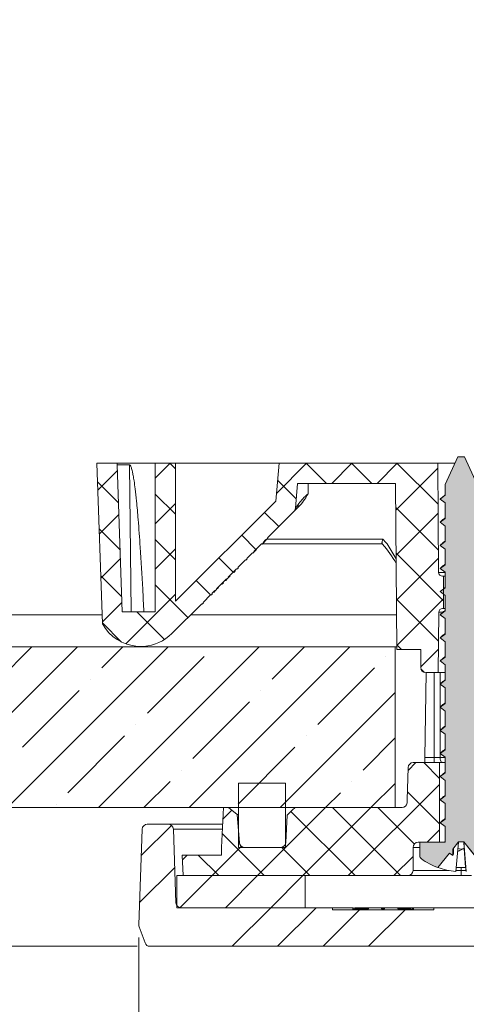
# Model space of a CAD drawing. Units: inches. Extents: x 4 to 307, y 2 to 198.
# Drawn here: x 120 to 124, y 30 to 38 of the extents above; entities that cross this region are included whole.
import ezdxf

# ---------------------------------------------------------------- set-up
doc = ezdxf.new("R2010")
doc.units = ezdxf.units.IN
doc.header["$LTSCALE"] = 2
doc.header["$MEASUREMENT"] = 0
doc.linetypes.add('SLD-Solid', pattern=[0])
doc.styles.add('SLDTEXTSTYLE1', font='GOTHIC.TTF', dxfattribs={"width": 0.913})
doc.dimstyles.new('SLDDIMSTYLE0', dxfattribs={"dimtxt": 1.875, "dimasz": 1, "dimexe": 0, "dimexo": 0.0625, "dimgap": 0.46875, "dimtad": 0, "dimtih": 1, "dimtoh": 1, "dimdec": 6, "dimlfac": 0.5, "dimrnd": 1e-09, "dimzin": 12, "dimdsep": 46, "dimlunit": 5, "dimtxsty": 'SLDTEXTSTYLE1', "dimsah": 1, "dimcen": 0.09, "dimadec": 0, "dimazin": 3, "dimtfac": 1, "dimtofl": 0, "dimtmove": 0, "dimatfit": 3, "dimfxl": 1, "dimfrac": 2, "dimtolj": 1, "dimtzin": 12, "dimarcsym": 0})
doc.dimstyles.new('SLDDIMSTYLE2', dxfattribs={"dimtxt": 1.875, "dimasz": 1, "dimexe": 0, "dimexo": 0.0625, "dimgap": 0.46875, "dimtad": 0, "dimtih": 1, "dimtoh": 1, "dimdec": 6, "dimlfac": 0.5, "dimrnd": 1e-09, "dimzin": 12, "dimdsep": 46, "dimlunit": 5, "dimtxsty": 'SLDTEXTSTYLE1', "dimsah": 1, "dimcen": 0.09, "dimadec": 0, "dimazin": 3, "dimtfac": 1, "dimtmove": 0, "dimatfit": 0, "dimfxl": 1, "dimfrac": 2, "dimtolj": 1, "dimtzin": 12, "dimarcsym": 0})

# ---------------------------------------------------------------- blocks, each defined once
blk = doc.blocks.new('_D_4')
at = {"color": 7, "linetype": 'SLD-Solid', "lineweight": 0}
for p, q in [((121.203, 30.7808), (121.203, 17.3163)), ((154.5907, 30.7658), (154.5907, 17.3163)), ((134.7151, 20.3059), (134.1448, 20.3059)), ((134.1448, 20.3059), (134.1448, 17.3267)), ((138.8714, 20.3059), (139.4417, 20.3059)), ((139.4417, 20.3059), (139.4417, 17.3267)), ((121.203, 17.5663), (132.3627, 17.5663)), ((154.5907, 17.5663), (141.2239, 17.5663)), ((134.1448, 17.3267), (134.7151, 17.3267)), ((139.4417, 17.3267), (138.8714, 17.3267))]:
    blk.add_line(p, q, dxfattribs=at)
for points in [[(121.203, 17.5663), (122.203, 17.3163), (122.203, 17.8163)], [(154.5907, 17.5663), (153.5907, 17.8163), (153.5907, 17.3163)]]:
    blk.add_solid(points, dxfattribs=at)
at = {"color": 7, "linetype": 'SLD-Solid', "lineweight": 0, "char_height": 1.875, "attachment_point": 1, "style": 'SLDTEXTSTYLE1'}
for s, insert in [('424', (134.7151, 19.7217)), ('16 3/4"', (132.7429, 16.8415))]:
    blk.add_mtext(s, dxfattribs=dict(at, insert=insert))
blk = doc.blocks.new('_D_6')
at = {"color": 7, "linetype": 'SLD-Solid', "lineweight": 0}
for p, q in [((106.1023, 31.7931), (106.1023, 32.2931)), ((107.798, 31.7931), (105.8523, 31.7931)), ((121.189, 30.7131), (105.8523, 30.7131)), ((106.1023, 21.4217), (106.1023, 30.7131)), ((98.3076, 24.1613), (97.7373, 24.1613)), ((97.7373, 24.1613), (97.7373, 21.1821)), ((101.0785, 24.1613), (101.6488, 24.1613)), ((101.6488, 24.1613), (101.6488, 21.1821)), ((103.3599, 21.4217), (106.1023, 21.4217)), ((97.7373, 21.1821), (98.3076, 21.1821)), ((101.6488, 21.1821), (101.0785, 21.1821))]:
    blk.add_line(p, q, dxfattribs=at)
for points in [[(106.1023, 31.7931), (106.3523, 32.7931), (105.8523, 32.7931)], [(106.1023, 30.7131), (105.8523, 29.7131), (106.3523, 29.7131)]]:
    blk.add_solid(points, dxfattribs=at)
at = {"color": 7, "linetype": 'SLD-Solid', "lineweight": 0, "char_height": 1.875, "attachment_point": 1, "style": 'SLDTEXTSTYLE1'}
for s, insert in [('14', (98.3076, 23.5772)), ('1/2"', (97.3736, 20.697))]:
    blk.add_mtext(s, dxfattribs=dict(at, insert=insert))

msp = doc.modelspace()

# ---------------------------------------------------------------- hatches: boundary and pattern name
at = {"linetype": 'SLD-Solid', "lineweight": 0}
h = msp.add_hatch(color=7, dxfattribs=at)
edge = h.paths.add_edge_path(flags=0)
edge.add_line((123.8370244, 34.3086124), (123.7370244, 34.5230631))
edge.add_line((123.7370244, 34.5230631), (123.6870244, 34.5230631))
edge.add_line((123.6870244, 34.5230631), (123.5870244, 34.3086124))
edge.add_line((123.5870244, 34.3086124), (123.5870244, 34.2233154))
edge.add_line((123.5870244, 34.2233154), (123.5480244, 34.1937699))
edge.add_line((123.5480244, 34.1937699), (123.5870244, 34.1642245))
edge.add_line((123.5870244, 34.1642245), (123.5870244, 34.0433154))
edge.add_line((123.5870244, 34.0433154), (123.5480244, 34.0137699))
edge.add_line((123.5480244, 34.0137699), (123.5870244, 33.9842245))
edge.add_line((123.5870244, 33.9842245), (123.5870244, 33.8633154))
edge.add_line((123.5870244, 33.8633154), (123.5480244, 33.8337699))
edge.add_line((123.5480244, 33.8337699), (123.5870244, 33.8042245))
edge.add_line((123.5870244, 33.8042245), (123.5870244, 33.6833154))
edge.add_line((123.5870244, 33.6833154), (123.5480244, 33.6537699))
edge.add_line((123.5480244, 33.6537699), (123.5870244, 33.6242245))
edge.add_line((123.5870244, 33.6242245), (123.5870244, 33.5033154))
edge.add_line((123.5870244, 33.5033154), (123.5480244, 33.4737699))
edge.add_line((123.5480244, 33.4737699), (123.5870244, 33.4442245))
edge.add_line((123.5870244, 33.4442245), (123.5870244, 33.3233154))
edge.add_line((123.5870244, 33.3233154), (123.5480244, 33.2937699))
edge.add_line((123.5480244, 33.2937699), (123.5870244, 33.2642245))
edge.add_line((123.5870244, 33.2642245), (123.5870244, 33.1433154))
edge.add_line((123.5870244, 33.1433154), (123.5480244, 33.1137699))
edge.add_line((123.5480244, 33.1137699), (123.5870244, 33.0842245))
edge.add_line((123.5870244, 33.0842245), (123.5870244, 32.9633154))
edge.add_line((123.5870244, 32.9633154), (123.5480244, 32.9337699))
edge.add_line((123.5480244, 32.9337699), (123.5870244, 32.9042245))
edge.add_line((123.5870244, 32.9042245), (123.5870244, 32.7833154))
edge.add_line((123.5870244, 32.7833154), (123.5480244, 32.7537699))
edge.add_line((123.5480244, 32.7537699), (123.5870244, 32.7242245))
edge.add_line((123.5870244, 32.7242245), (123.5870244, 32.6033154))
edge.add_line((123.5870244, 32.6033154), (123.5480244, 32.5737699))
edge.add_line((123.5480244, 32.5737699), (123.5870244, 32.5442245))
edge.add_line((123.5870244, 32.5442245), (123.5870244, 32.4233154))
edge.add_line((123.5870244, 32.4233154), (123.5480244, 32.3937699))
edge.add_line((123.5480244, 32.3937699), (123.5870244, 32.3642245))
edge.add_line((123.5870244, 32.3642245), (123.5870244, 32.2433154))
edge.add_line((123.5870244, 32.2433154), (123.5480244, 32.2137699))
edge.add_line((123.5480244, 32.2137699), (123.5870244, 32.1842245))
edge.add_line((123.5870244, 32.1842245), (123.5870244, 32.0633154))
edge.add_line((123.5870244, 32.0633154), (123.5480244, 32.0337699))
edge.add_line((123.5480244, 32.0337699), (123.5870244, 32.0042245))
edge.add_line((123.5870244, 32.0042245), (123.5870244, 31.8833154))
edge.add_line((123.5870244, 31.8833154), (123.5480244, 31.8537699))
edge.add_line((123.5480244, 31.8537699), (123.5870244, 31.8242245))
edge.add_line((123.5870244, 31.8242245), (123.5870244, 31.7033154))
edge.add_line((123.5870244, 31.7033154), (123.5480244, 31.6737699))
edge.add_line((123.5480244, 31.6737699), (123.5870244, 31.6442245))
edge.add_line((123.5870244, 31.6442245), (123.5870244, 31.5233154))
edge.add_line((123.5870244, 31.5233154), (123.5866915, 31.5230631))
edge.add_line((123.5866915, 31.5230631), (123.3900244, 31.5230631))
edge.add_line((123.3900244, 31.5230631), (123.3900244, 31.4184097))
edge.add_arc((123.4200244, 31.4184097), 0.03, 180, 233.8332388)
edge.add_arc((123.7120244, 31.8178631), 0.5248, 233.8332388, 249.80992348)
edge.add_line((123.5308972, 31.3253106), (123.6215601, 31.438061))
edge.add_line((123.6215601, 31.438061), (123.6470244, 31.4187699))
edge.add_line((123.6470244, 31.4187699), (123.6470244, 31.469729))
edge.add_line((123.6470244, 31.469729), (123.6915187, 31.5250631))
edge.add_line((123.6915187, 31.5250631), (123.7325301, 31.5250631))
edge.add_line((123.7325301, 31.5250631), (123.8931516, 31.3253106))
edge.add_arc((123.7120244, 31.8178631), 0.5248, 290.19007652, 306.1667612)
edge.add_arc((124.0040244, 31.4184097), 0.03, 306.1667612, 360)
edge.add_line((124.0340244, 31.4184097), (124.0340244, 31.5230631))
edge.add_line((124.0340244, 31.5230631), (123.8370244, 31.5230631))
edge.add_line((123.8370244, 31.5230631), (123.8370244, 31.5542245))
edge.add_line((123.8370244, 31.5542245), (123.8760244, 31.5837699))
edge.add_line((123.8760244, 31.5837699), (123.8370244, 31.6133154))
edge.add_line((123.8370244, 31.6133154), (123.8370244, 31.7342245))
edge.add_line((123.8370244, 31.7342245), (123.8760244, 31.7637699))
edge.add_line((123.8760244, 31.7637699), (123.8370244, 31.7933154))
edge.add_line((123.8370244, 31.7933154), (123.8370244, 31.9142245))
edge.add_line((123.8370244, 31.9142245), (123.8760244, 31.9437699))
edge.add_line((123.8760244, 31.9437699), (123.8370244, 31.9733154))
edge.add_line((123.8370244, 31.9733154), (123.8370244, 32.0942245))
edge.add_line((123.8370244, 32.0942245), (123.8760244, 32.1237699))
edge.add_line((123.8760244, 32.1237699), (123.8370244, 32.1533154))
edge.add_line((123.8370244, 32.1533154), (123.8370244, 32.2742245))
edge.add_line((123.8370244, 32.2742245), (123.8760244, 32.3037699))
edge.add_line((123.8760244, 32.3037699), (123.8370244, 32.3333154))
edge.add_line((123.8370244, 32.3333154), (123.8370244, 32.4542245))
edge.add_line((123.8370244, 32.4542245), (123.8760244, 32.4837699))
edge.add_line((123.8760244, 32.4837699), (123.8370244, 32.5133154))
edge.add_line((123.8370244, 32.5133154), (123.8370244, 32.6342245))
edge.add_line((123.8370244, 32.6342245), (123.8760244, 32.6637699))
edge.add_line((123.8760244, 32.6637699), (123.8370244, 32.6933154))
edge.add_line((123.8370244, 32.6933154), (123.8370244, 32.8142245))
edge.add_line((123.8370244, 32.8142245), (123.8760244, 32.8437699))
edge.add_line((123.8760244, 32.8437699), (123.8370244, 32.8733154))
edge.add_line((123.8370244, 32.8733154), (123.8370244, 32.9942245))
edge.add_line((123.8370244, 32.9942245), (123.8760244, 33.0237699))
edge.add_line((123.8760244, 33.0237699), (123.8370244, 33.0533154))
edge.add_line((123.8370244, 33.0533154), (123.8370244, 33.1742245))
edge.add_line((123.8370244, 33.1742245), (123.8760244, 33.2037699))
edge.add_line((123.8760244, 33.2037699), (123.8370244, 33.2333154))
edge.add_line((123.8370244, 33.2333154), (123.8370244, 33.3542245))
edge.add_line((123.8370244, 33.3542245), (123.8760244, 33.3837699))
edge.add_line((123.8760244, 33.3837699), (123.8370244, 33.4133154))
edge.add_line((123.8370244, 33.4133154), (123.8370244, 33.5342245))
edge.add_line((123.8370244, 33.5342245), (123.8760244, 33.5637699))
edge.add_line((123.8760244, 33.5637699), (123.8370244, 33.5933154))
edge.add_line((123.8370244, 33.5933154), (123.8370244, 33.7142245))
edge.add_line((123.8370244, 33.7142245), (123.8760244, 33.7437699))
edge.add_line((123.8760244, 33.7437699), (123.8370244, 33.7733154))
edge.add_line((123.8370244, 33.7733154), (123.8370244, 33.8942245))
edge.add_line((123.8370244, 33.8942245), (123.8760244, 33.9237699))
edge.add_line((123.8760244, 33.9237699), (123.8370244, 33.9533154))
edge.add_line((123.8370244, 33.9533154), (123.8370244, 34.0742245))
edge.add_line((123.8370244, 34.0742245), (123.8760244, 34.1037699))
edge.add_line((123.8760244, 34.1037699), (123.8370244, 34.1333154))
edge.add_line((123.8370244, 34.1333154), (123.8370244, 34.3086124))
h = msp.add_hatch(dxfattribs=at)
h.set_pattern_fill('ANSI37', scale=2, style=0)
edge = h.paths.add_edge_path(flags=0)
edge.add_line((121.7750788, 33.4570155), (121.7722937, 33.4597982))
edge.add_line((121.7722937, 33.4597982), (121.7953613, 33.4828852))
edge.add_line((121.7953613, 33.4828852), (121.7981463, 33.4801025))
edge.add_line((121.7981463, 33.4801025), (121.811195, 33.4931622))
edge.add_line((121.811195, 33.4931622), (121.80841, 33.495945))
edge.add_line((121.80841, 33.495945), (121.8859777, 33.5735782))
edge.add_line((121.8859777, 33.5735782), (121.8887628, 33.5707955))
edge.add_line((121.8887628, 33.5707955), (121.9018115, 33.5838552))
edge.add_line((121.9018115, 33.5838552), (121.8990264, 33.5866379))
edge.add_line((121.8990264, 33.5866379), (121.9641096, 33.651776))
edge.add_line((121.9641096, 33.651776), (121.9668947, 33.6489933))
edge.add_line((121.9668947, 33.6489933), (121.9774655, 33.659573))
edge.add_line((121.9774655, 33.659573), (121.9746804, 33.6623557))
edge.add_line((121.9746804, 33.6623557), (122.033573, 33.7212981))
edge.add_line((122.033573, 33.7212981), (122.0363581, 33.7185154))
edge.add_line((122.0363581, 33.7185154), (122.0469282, 33.7290944))
edge.add_line((122.0469282, 33.7290944), (122.0441431, 33.7318771))
edge.add_line((122.0441431, 33.7318771), (122.0879447, 33.7757156))
edge.add_line((122.0879447, 33.7757156), (122.0907297, 33.7729329))
edge.add_line((122.0907297, 33.7729329), (122.1013016, 33.7835138))
edge.add_line((122.1013016, 33.7835138), (122.0985166, 33.7862965))
edge.add_line((122.0985166, 33.7862965), (122.1589276, 33.8467584))
edge.add_line((122.1589276, 33.8467584), (122.1617126, 33.8439757))
edge.add_line((122.1617126, 33.8439757), (122.1722845, 33.8545566))
edge.add_line((122.1722845, 33.8545566), (122.1694995, 33.8573393))
edge.add_line((122.1694995, 33.8573393), (122.1915863, 33.8794448))
edge.add_line((122.1915863, 33.8794448), (122.1943714, 33.8766621))
edge.add_line((122.1943714, 33.8766621), (122.2068327, 33.8891339))
edge.add_line((122.2068327, 33.8891339), (122.2040477, 33.8919166))
edge.add_line((122.2040477, 33.8919166), (122.4100671, 34.0981099))
edge.add_arc((122.3822165, 34.125937), 0.0393701, 315.02417101, 355)
edge.add_line((122.4214367, 34.1225057), (122.4383219, 34.3155041))
edge.add_line((122.4383219, 34.3155041), (123.2007413, 34.3155041))
edge.add_line((123.2007413, 34.3155041), (123.2120244, 33.0225907))
edge.add_line((123.2120244, 33.0225907), (123.2920244, 33.0225907))
edge.add_line((123.2920244, 33.0225907), (123.3970244, 33.0225907))
edge.add_line((123.3970244, 33.0225907), (123.3970244, 32.8830631))
edge.add_arc((123.4370244, 32.8830631), 0.04, 180, 270)
edge.add_line((123.4370244, 32.8430631), (123.5330244, 32.8430631))
edge.add_line((123.5330244, 32.8430631), (123.5371283, 33.3133249))
edge.add_arc((123.5671272, 33.3130631), 0.03, 90, 179.5, ccw=False)
edge.add_line((123.5671272, 33.3430631), (123.5750244, 33.3430631))
edge.add_line((123.5750244, 33.3430631), (123.5750244, 33.5930631))
edge.add_line((123.5750244, 33.5930631), (123.5664427, 33.5930631))
edge.add_arc((123.5664427, 33.6230631), 0.03, 180.5, 270, ccw=False)
edge.add_line((123.5364438, 33.6228013), (123.5290244, 34.4729844))
edge.add_line((123.5290244, 34.4729844), (122.2940178, 34.4729844))
edge.add_line((122.2940178, 34.4729844), (122.2682999, 34.1790279))
edge.add_line((122.2682999, 34.1790279), (121.4881659, 33.3982354))
edge.add_line((121.4881659, 33.3982354), (121.4881659, 34.4729844))
edge.add_line((121.4881659, 34.4729844), (121.3301659, 34.4729844))
edge.add_line((121.3301659, 34.4729844), (121.3301659, 33.3155041))
edge.add_line((121.3301659, 33.3155041), (121.0738793, 33.3155041))
edge.add_line((121.0738793, 33.3155041), (121.0338829, 34.4608514))
edge.add_line((121.0338829, 34.4608514), (121.0338829, 34.4729844))
edge.add_line((121.0338829, 34.4729844), (120.8758829, 34.4729844))
edge.add_line((120.8758829, 34.4729844), (120.9195754, 33.2217964))
edge.add_arc((121.21801, 33.3890917), 0.3421271, 209.27394011, 266.02522048)
edge.add_line((121.1942947, 33.0477875), (121.2417254, 33.0477875))
edge.add_arc((121.21801, 33.3890917), 0.3421271, 273.97477952, 315.02417101)
edge.add_line((121.4600325, 33.1472734), (121.6922602, 33.3796972))
edge.add_line((121.6922602, 33.3796972), (121.6950453, 33.3769145))
edge.add_line((121.6950453, 33.3769145), (121.7056161, 33.3874942))
edge.add_line((121.7056161, 33.3874942), (121.702831, 33.3902769))
edge.add_line((121.702831, 33.3902769), (121.7617236, 33.4492192))
edge.add_line((121.7617236, 33.4492192), (121.7645087, 33.4464365))
edge.add_line((121.7645087, 33.4464365), (121.7750788, 33.4570155))
h = msp.add_hatch(dxfattribs=at)
h.set_pattern_fill('ANSI35', scale=2, angle=3e-322, style=0)
h.paths.add_polyline_path([(107.8980244, 33.0430631), (107.8980244, 31.7930631), (123.1980244, 31.7930631), (123.1980244, 33.0430631)], flags=0)
h = msp.add_hatch(dxfattribs=at)
h.set_pattern_fill('ANSI37', scale=2, style=0)
edge = h.paths.add_edge_path(flags=0)
edge.add_line((123.2990614, 32.1041102), (123.2924889, 31.8531159))
edge.add_arc((122.9126191, 31.8630631), 0.38, 354.93790704, 358.5, ccw=False)
edge.add_arc((123.251293, 31.8330631), 0.04, 270, 354.93790704, ccw=False)
edge.add_line((123.251293, 31.7930631), (122.4333936, 31.7930631))
edge.add_arc((122.4333936, 31.7530631), 0.04, 90, 135)
edge.add_line((122.4051093, 31.7813474), (122.3586586, 31.7348966))
edge.add_line((122.3586586, 31.7348966), (122.3474471, 31.5209697))
edge.add_arc((122.307502, 31.5230631), 0.04, 270, 357, ccw=False)
edge.add_line((122.307502, 31.4830631), (122.0261138, 31.4830631))
edge.add_arc((122.0261138, 31.5230631), 0.04, 185, 270, ccw=False)
edge.add_line((121.986266, 31.5195769), (121.9671429, 31.7381548))
edge.add_line((121.9671429, 31.7381548), (121.9017057, 31.7930631))
edge.add_line((121.9017057, 31.7930631), (121.8623391, 31.7930631))
edge.add_line((121.8623391, 31.7930631), (121.8460926, 31.4830631))
edge.add_line((121.8460926, 31.4830631), (121.8460926, 31.4230631))
edge.add_line((121.8460926, 31.4230631), (121.5413315, 31.4230631))
edge.add_line((121.5413315, 31.4230631), (121.5469188, 31.2630631))
edge.add_line((121.5469188, 31.2630631), (123.2970244, 31.2630631))
edge.add_arc((123.2970244, 31.3030631), 0.04, 270, 360)
edge.add_line((123.3370244, 31.3030631), (123.3370244, 31.4830631))
edge.add_arc((123.3770244, 31.4830631), 0.04, 90, 180, ccw=False)
edge.add_line((123.3770244, 31.5230631), (123.5440244, 31.5230631))
edge.add_line((123.5440244, 31.5230631), (123.5440244, 32.1430631))
edge.add_line((123.5440244, 32.1430631), (123.3390477, 32.1430631))
edge.add_arc((123.3390477, 32.1030631), 0.04, 90, 178.5)
h = msp.add_hatch(dxfattribs=at)
h.set_pattern_fill('ANSI34', scale=2, style=0)
h.paths.add_polyline_path([(121.9786937, 31.4830631), (122.3436937, 31.4830631), (122.3436937, 31.9830631), (121.9786937, 31.9830631)], flags=0)
h = msp.add_hatch(dxfattribs=at)
h.set_pattern_fill('ANSI34', scale=2, angle=3e-322, style=0)
edge = h.paths.add_edge_path(flags=0)
edge.add_line((124.8130244, 30.7130631), (124.8530244, 30.7530631))
edge.add_line((124.8530244, 30.7530631), (124.8530244, 30.8130631))
edge.add_line((124.8530244, 30.8130631), (124.5261694, 30.8130631))
edge.add_arc((124.5261694, 30.8330631), 0.02, 181, 270, ccw=False)
edge.add_line((124.5061724, 30.8327141), (124.5030244, 31.0130631))
edge.add_line((124.5030244, 31.0130631), (124.1982536, 31.0130631))
edge.add_line((124.1982536, 31.0130631), (124.1981139, 31.0170631))
edge.add_line((124.1981139, 31.0170631), (123.8343796, 31.0170635))
edge.add_line((123.8343796, 31.0170635), (123.8342399, 31.0130631))
edge.add_line((123.8342399, 31.0130631), (123.4980244, 31.0130631))
edge.add_line((123.4980244, 31.0130631), (123.4980244, 30.9973151))
edge.add_line((123.4980244, 30.9973151), (122.7106228, 30.9973151))
edge.add_line((122.7106228, 30.9973151), (122.7106228, 31.0130631))
edge.add_line((122.7106228, 31.0130631), (121.531652, 31.0130631))
edge.add_arc((121.531652, 31.0530631), 0.04, 182, 270, ccw=False)
edge.add_line((121.4916763, 31.0516672), (121.471674, 31.6244591))
edge.add_arc((121.4316984, 31.6230631), 0.04, 2, 90)
edge.add_line((121.4316984, 31.6630631), (121.2689535, 31.6630631))
edge.add_arc((121.2689535, 31.6230631), 0.04, 90, 178)
edge.add_line((121.2289778, 31.6244591), (121.2030099, 30.8808336))
edge.add_arc((121.2429855, 30.8794376), 0.04, 178, 200)
edge.add_line((121.2053978, 30.8657568), (121.2513943, 30.7393823))
edge.add_arc((121.288982, 30.7530631), 0.04, 200, 270)
edge.add_line((121.288982, 30.7130631), (124.3668364, 30.7130631))
edge.add_line((124.3668364, 30.7130631), (124.3870437, 30.7480631))
edge.add_arc((124.3957039, 30.7430631), 0.01, 90, 150, ccw=False)
edge.add_line((124.3957039, 30.7530631), (124.4241569, 30.7530631))
edge.add_arc((124.4241569, 30.7430631), 0.01, 30, 90, ccw=False)
edge.add_line((124.4328172, 30.7480631), (124.4530244, 30.7130631))
edge.add_line((124.4530244, 30.7130631), (124.8130244, 30.7130631))
h = msp.add_hatch(dxfattribs=at)
h.set_pattern_fill('ANSI31', scale=2, style=0)
h.paths.add_polyline_path([(122.4980244, 31.0130631), (122.4980244, 31.2630631), (121.4980244, 31.2630631), (121.4980244, 31.0130631)], flags=0)
h = msp.add_hatch(dxfattribs=at)
h.set_pattern_fill('ANSI34', scale=2, angle=3e-322, style=0)
h.paths.add_polyline_path([(122.8681032, 31.0130631), (122.8681032, 30.9973151), (123.3405441, 30.9973151), (123.3405441, 31.0130631), (123.3366071, 31.0130631), (123.3366071, 31.0051891), (123.2184969, 31.0051891), (123.2184969, 31.0130631), (123.1161626, 31.0130631), (123.1161626, 31.0051891), (123.0924846, 31.0051891), (123.0924846, 31.0130631), (122.9901504, 31.0130631), (122.9901504, 31.0051891), (122.8720402, 31.0051891), (122.8720402, 31.0130631)], flags=0)

# ---------------------------------------------------------------- linework, layer by layer
at = {"color": 7, "linetype": 'SLD-Solid', "lineweight": 15}
for p, q in [((123.5870244, 34.3086124), (123.6870244, 34.5230631)), ((123.6870244, 34.5230631), (123.7370244, 34.5230631)), ((123.7370244, 34.5230631), (123.8370244, 34.3086124)), ((120.9195754, 33.2217964), (120.8758829, 34.4729844)), ((120.8758829, 34.4729844), (121.0338829, 34.4729844)), ((121.0338829, 34.4608514), (121.0338829, 34.4729844)), ((121.3301659, 34.4729844), (121.0338829, 34.4729844)), ((121.0738793, 33.3155041), (121.0338829, 34.4608514)), ((121.1293773, 34.4608514), (121.0338829, 34.4608514)), ((121.1435914, 33.3155041), (121.1293773, 34.4608514)), ((121.3301659, 34.4729844), (121.3301659, 33.3155041)), ((121.3301659, 34.4729844), (121.4881659, 34.4729844)), ((121.4881659, 34.4729844), (121.4881659, 33.3982354)), ((122.2940178, 34.4729844), (121.4881659, 34.4729844)), ((122.2682999, 34.1790279), (122.2940178, 34.4729844)), ((122.2940178, 34.4729844), (123.5290244, 34.4729844)), ((123.5290244, 34.4729844), (123.5364438, 33.6228013)), ((123.6636723, 34.4729844), (123.5290244, 34.4729844)), ((122.4214367, 34.1225057), (122.4383219, 34.3155041)), ((122.4383219, 34.3155041), (123.2007413, 34.3155041)), ((122.5208416, 34.3155041), (122.5208416, 34.2357933)), ((123.2120244, 33.0225907), (123.2007413, 34.3155041)), ((123.5870244, 34.2233154), (123.5870244, 34.3086124)), ((123.5480244, 34.1937699), (123.5870244, 34.2233154)), ((123.5870244, 34.1642245), (123.5480244, 34.1937699)), ((121.4881659, 33.3982354), (122.2682999, 34.1790279)), ((122.4383219, 34.1263886), (122.4100671, 34.0981099)), ((122.4547067, 34.14206), (122.4383219, 34.1263886)), ((123.5870244, 34.0433154), (123.5870244, 34.1642245)), ((122.2040477, 33.8919166), (122.4100671, 34.0981099)), ((123.5480244, 34.0137699), (123.5870244, 34.0433154)), ((123.5480244, 34.0137699), (123.5573622, 34.022505)), ((123.5870244, 33.9842245), (123.5480244, 34.0137699)), ((123.5870244, 33.8633154), (123.5870244, 33.9842245)), ((122.1694995, 33.8573393), (122.1915863, 33.8794448)), ((122.1722845, 33.8545566), (122.1943714, 33.8766621)), ((122.1943714, 33.8766621), (122.1915863, 33.8794448)), ((122.1943714, 33.8766621), (122.2068327, 33.8891339)), ((122.2040477, 33.8919166), (122.2068327, 33.8891339)), ((122.0985166, 33.7862965), (122.1589276, 33.8467584)), ((122.1013016, 33.7835138), (122.1194249, 33.8016523)), ((122.1194249, 33.8016523), (122.1166399, 33.8044351)), ((122.1606402, 33.8450472), (122.1572178, 33.8450472)), ((122.1617126, 33.8439757), (122.1589276, 33.8467584)), ((122.1617126, 33.8439757), (122.1722845, 33.8545566)), ((123.0975546, 33.8450472), (122.1627832, 33.8450472)), ((122.1694995, 33.8573393), (122.1722845, 33.8545566)), ((123.097551, 33.8450508), (123.0965651, 33.8460355)), ((123.5480244, 33.8337699), (123.5870244, 33.8633154)), ((123.5480244, 33.8337699), (123.5573622, 33.842505)), ((123.5870244, 33.8042245), (123.5480244, 33.8337699)), ((123.5870244, 33.6833154), (123.5870244, 33.8042245)), ((122.0469282, 33.7290944), (122.0363581, 33.7185154)), ((122.0441431, 33.7318771), (122.0879447, 33.7757156)), ((122.0441431, 33.7318771), (122.0469282, 33.7290944)), ((122.0469318, 33.729098), (122.0441467, 33.7318807)), ((122.0907297, 33.7729329), (122.0879447, 33.7757156)), ((122.0907297, 33.7729329), (122.1013016, 33.7835138)), ((122.0985166, 33.7862965), (122.1013016, 33.7835138)), ((121.8990264, 33.5866379), (121.9641096, 33.651776)), ((121.9668872, 33.6489859), (121.9641022, 33.6517686)), ((121.9668947, 33.6489933), (121.9641096, 33.651776)), ((121.9774655, 33.659573), (121.9668947, 33.6489933)), ((121.9746804, 33.6623557), (122.033573, 33.7212981)), ((121.9746804, 33.6623557), (121.9774655, 33.659573)), ((122.0071927, 33.6893253), (122.0044076, 33.6921081)), ((122.0363581, 33.7185154), (122.033573, 33.7212981)), ((123.5480244, 33.6537699), (123.5870244, 33.6833154)), ((123.5480244, 33.6537699), (123.5573622, 33.662505)), ((123.5870244, 33.6242245), (123.5480244, 33.6537699)), ((121.80841, 33.495945), (121.8859777, 33.5735782)), ((121.8887628, 33.5707955), (121.8859777, 33.5735782)), ((121.8887628, 33.5707955), (121.9018115, 33.5838552)), ((121.8990264, 33.5866379), (121.9018115, 33.5838552)), ((121.9139096, 33.5959636), (121.9111246, 33.5987463)), ((121.9412126, 33.6232895), (121.9384275, 33.6260723)), ((121.9412126, 33.6232895), (121.9517845, 33.6338704)), ((121.9517845, 33.6338704), (121.9489994, 33.6366531)), ((123.5664427, 33.5930631), (123.5750244, 33.5930631)), ((123.5750244, 33.5930631), (123.5750244, 33.3430631)), ((123.5870244, 33.5930631), (123.5750244, 33.5930631)), ((123.5870244, 33.5033154), (123.5870244, 33.6242245)), ((121.7981463, 33.4801025), (121.811195, 33.4931622)), ((121.80841, 33.495945), (121.811195, 33.4931622)), ((121.8232932, 33.5052706), (121.8205081, 33.5080533)), ((121.8505961, 33.5325966), (121.847811, 33.5353793)), ((121.8505961, 33.5325966), (121.861168, 33.5431774)), ((121.861168, 33.5431774), (121.858383, 33.5459601)), ((121.877781, 33.5598045), (121.874996, 33.5625872)), ((123.5480244, 33.4737699), (123.5870244, 33.5033154)), ((123.5870244, 33.5076398), (123.5819841, 33.5036387)), ((121.702831, 33.3902769), (121.7617236, 33.4492192)), ((121.7353433, 33.4172465), (121.7325582, 33.4200292)), ((121.7645087, 33.4464365), (121.7617236, 33.4492192)), ((121.7750788, 33.4570155), (121.7645087, 33.4464365)), ((121.7722937, 33.4597982), (121.7953613, 33.4828852)), ((121.7722937, 33.4597982), (121.7750788, 33.4570155)), ((121.7750824, 33.4570191), (121.7722973, 33.4598018)), ((121.7871646, 33.4691115), (121.7843795, 33.4718942)), ((121.7981463, 33.4801025), (121.7953613, 33.4828852)), ((123.5870244, 33.4442245), (123.5480244, 33.4737699)), ((123.5870244, 33.3233154), (123.5870244, 33.4442245)), ((121.4600325, 33.1472734), (121.6922602, 33.3796972)), ((121.6950378, 33.376907), (121.6922528, 33.3796897)), ((121.6950453, 33.3769145), (121.6922602, 33.3796972)), ((121.7056161, 33.3874942), (121.6950453, 33.3769145)), ((121.702831, 33.3902769), (121.7056161, 33.3874942)), ((123.5750244, 33.3430631), (123.5671272, 33.3430631)), ((123.5870244, 33.3430631), (123.5750244, 33.3430631)), ((121.0738793, 33.3155041), (121.3301659, 33.3155041)), ((123.5371283, 33.3133249), (123.5330244, 32.8430631)), ((123.5480244, 33.2937699), (123.5870244, 33.3233154)), ((123.5480244, 33.2937699), (123.5573622, 33.302505)), ((123.5870244, 33.2642245), (123.5480244, 33.2937699)), ((123.5870244, 33.1433154), (123.5870244, 33.2642245)), ((123.5480244, 33.1137699), (123.5870244, 33.1433154)), ((123.5480244, 33.1137699), (123.5573622, 33.122505)), ((123.5870244, 33.0842245), (123.5480244, 33.1137699)), ((123.1980244, 33.0430631), (107.8980244, 33.0430631)), ((121.1942947, 33.0477875), (121.2417254, 33.0477875)), ((123.1980244, 31.7930631), (123.1980244, 33.0430631)), ((123.2118458, 33.0430631), (123.1980244, 33.0430631)), ((123.5870244, 32.9633154), (123.5870244, 33.0842245)), ((123.2120244, 33.0225907), (123.2920244, 33.0225907)), ((123.2920244, 33.0225907), (123.3970244, 33.0225907)), ((123.3970244, 32.8830631), (123.3970244, 33.0225907)), ((123.5480244, 32.9337699), (123.5870244, 32.9633154)), ((123.5480244, 32.9337699), (123.5573622, 32.942505)), ((123.5870244, 32.9042245), (123.5480244, 32.9337699)), ((123.5870244, 32.7833154), (123.5870244, 32.9042245)), ((123.4402855, 32.8430631), (123.4287652, 32.1830631)), ((123.4370244, 32.8430631), (123.5330244, 32.8430631)), ((123.5870244, 32.8430631), (123.5330244, 32.8430631)), ((123.5480244, 32.7537699), (123.5870244, 32.7833154)), ((123.5480244, 32.7537699), (123.5573622, 32.762505)), ((123.5870244, 32.7242245), (123.5480244, 32.7537699)), ((123.5870244, 32.6033154), (123.5870244, 32.7242245)), ((123.5480244, 32.5737699), (123.5870244, 32.6033154)), ((123.5480244, 32.5737699), (123.5573622, 32.582505)), ((123.5870244, 32.5442245), (123.5480244, 32.5737699)), ((123.5870244, 32.4233154), (123.5870244, 32.5442245)), ((123.5480244, 32.3937699), (123.5870244, 32.4233154)), ((123.5480244, 32.3937699), (123.5573622, 32.402505)), ((123.5870244, 32.3642245), (123.5480244, 32.3937699)), ((123.5870244, 32.2433154), (123.5870244, 32.3642245)), ((123.5480244, 32.2137699), (123.5870244, 32.2433154)), ((123.5480244, 32.2137699), (123.5573622, 32.222505)), ((123.5870244, 32.1842245), (123.5480244, 32.2137699)), ((123.5440244, 32.1430631), (123.3390477, 32.1430631)), ((123.428067, 32.1430631), (123.4287652, 32.1830631)), ((123.4287652, 32.1830631), (123.5012064, 32.1830631)), ((123.5012064, 32.1830631), (123.5480549, 32.1830631)), ((123.5012064, 32.1830631), (123.5012064, 32.1430631)), ((123.5440244, 31.5230631), (123.5440244, 32.1430631)), ((123.5440244, 32.1430631), (123.5870244, 32.1430631)), ((123.5870244, 32.0633154), (123.5870244, 32.1842245)), ((123.2924889, 31.8531159), (123.2990614, 32.1041102)), ((123.5480244, 32.0337699), (123.5870244, 32.0633154)), ((123.5480244, 32.0337699), (123.5573622, 32.042505)), ((121.9786937, 31.9830631), (121.9786937, 31.4830631)), ((122.3436937, 31.9830631), (121.9786937, 31.9830631)), ((122.3436937, 31.4830631), (122.3436937, 31.9830631)), ((123.5870244, 32.0042245), (123.5480244, 32.0337699)), ((123.5870244, 31.8833154), (123.5870244, 32.0042245)), ((123.5480244, 31.8537699), (123.5870244, 31.8833154)), ((123.5480244, 31.8537699), (123.5573622, 31.862505)), ((123.5870244, 31.8242245), (123.5480244, 31.8537699)), ((123.5870244, 31.7033154), (123.5870244, 31.8242245)), ((123.1980244, 31.7930631), (107.8980244, 31.7930631)), ((121.8623391, 31.7930631), (121.8460926, 31.4830631)), ((121.9017057, 31.7930631), (121.8623391, 31.7930631)), ((121.9017057, 31.7930631), (121.9671429, 31.7381548)), ((121.9786937, 31.7381548), (121.9671429, 31.7381548)), ((121.986266, 31.5195769), (121.9671429, 31.7381548)), ((122.3586586, 31.7348966), (122.3474471, 31.5209697)), ((122.3586586, 31.7348966), (122.4051093, 31.7813474)), ((123.251293, 31.7930631), (122.4333936, 31.7930631)), ((121.4316984, 31.6630631), (121.2689535, 31.6630631)), ((121.4316984, 31.6630631), (121.855526, 31.6630631)), ((123.5480244, 31.6737699), (123.5870244, 31.7033154)), ((123.5480244, 31.6737699), (123.5573622, 31.682505)), ((123.5870244, 31.6442245), (123.5480244, 31.6737699)), ((121.2289778, 31.6244591), (121.2030099, 30.8808336)), ((121.4916763, 31.0516672), (121.471674, 31.6244591)), ((123.5870244, 31.5233154), (123.5870244, 31.6442245)), ((123.3770244, 31.5230631), (123.5440244, 31.5230631)), ((123.3900244, 31.4184097), (123.3900244, 31.5230631)), ((123.5866915, 31.5230631), (123.3900244, 31.5230631)), ((123.5870244, 31.5276398), (123.5822812, 31.5238746)), ((123.5866915, 31.5230631), (123.5870244, 31.5233154)), ((123.6470244, 31.469729), (123.6915187, 31.5250631)), ((123.6909874, 31.5244024), (123.6703564, 31.2962322)), ((123.7325301, 31.5250631), (123.6915187, 31.5250631)), ((123.891253, 31.3264325), (123.7320358, 31.5250631)), ((123.7354512, 31.4758483), (123.7320358, 31.5250631)), ((123.7517737, 31.2962322), (123.7320358, 31.5250631)), ((123.7325301, 31.5250631), (123.8931516, 31.3253106)), ((121.8460926, 31.4830631), (121.8460926, 31.4230631)), ((121.9786937, 31.4830631), (122.3436937, 31.4830631)), ((122.307502, 31.4830631), (122.0261138, 31.4830631)), ((123.3370244, 31.3030631), (123.3370244, 31.4830631)), ((123.5308972, 31.3253106), (123.6215601, 31.438061)), ((123.6470244, 31.4187699), (123.6215601, 31.438061)), ((123.6470244, 31.469729), (123.6470244, 31.4187699)), ((123.6470244, 31.4187699), (123.6530817, 31.4313467)), ((123.7354512, 31.4758483), (123.7355977, 31.4742065)), ((123.7458205, 31.3264325), (123.7355312, 31.4746957)), ((121.5469188, 31.2630631), (121.5413315, 31.4230631)), ((121.8460926, 31.4230631), (121.5413315, 31.4230631)), ((123.7120244, 31.3030631), (123.7120244, 31.2630631)), ((121.4980244, 31.0130631), (121.4980244, 31.2630631)), ((121.4980244, 31.2630631), (122.4980244, 31.2630631)), ((121.5469188, 31.2630631), (123.2970244, 31.2630631)), ((122.4980244, 31.2630631), (122.4980244, 31.0130631)), ((123.7120244, 31.2630631), (123.2970244, 31.2630631)), ((123.7919928, 31.2630631), (123.7120244, 31.2630631)), ((122.4980244, 31.0130631), (121.4980244, 31.0130631)), ((122.7106228, 31.0130631), (121.531652, 31.0130631)), ((122.7106228, 30.9973151), (122.7106228, 31.0130631)), ((122.8681032, 31.0130631), (122.7106228, 31.0130631)), ((123.4980244, 30.9973151), (122.7106228, 30.9973151)), ((122.8681032, 31.0130631), (122.8681032, 30.9973151)), ((122.8681032, 31.0130631), (122.8720402, 31.0130631)), ((122.8681032, 30.9973151), (123.3405441, 30.9973151)), ((122.8720402, 31.0051891), (122.8720402, 31.0130631)), ((122.8736178, 31.0130631), (122.8720402, 31.0130631)), ((122.8720402, 31.0051891), (122.9901504, 31.0051891)), ((122.8849575, 31.0140474), (122.8849575, 31.0051891)), ((122.9328673, 31.0130631), (122.9328673, 31.0051891)), ((122.9891542, 31.0130631), (122.9891542, 31.0051891)), ((122.9894096, 31.0051891), (122.9894096, 31.0140474)), ((122.9901504, 31.0051891), (122.9901504, 31.0130631)), ((122.9901504, 31.0130631), (123.0924846, 31.0130631)), ((123.0289307, 31.0140474), (123.0289307, 31.0130631)), ((123.0421665, 31.0130631), (123.0421665, 31.0140474)), ((123.0600608, 31.0140474), (123.0600608, 31.0130631)), ((123.069273, 31.0140474), (123.069273, 31.0130631)), ((123.0887453, 31.0130631), (123.0887453, 31.0140474)), ((123.0924846, 31.0051891), (123.0924846, 31.0130631)), ((123.1098878, 31.0130631), (123.0924846, 31.0130631)), ((123.1161626, 31.0051891), (123.0924846, 31.0051891)), ((123.0949894, 31.0130631), (123.0949894, 31.0140474)), ((123.0993583, 31.0130631), (123.0993583, 31.0140474)), ((123.1098878, 31.0051891), (123.1098878, 31.0130631)), ((123.1161626, 31.0130631), (123.1098878, 31.0130631)), ((123.1161626, 31.0130631), (123.1161626, 31.0051891)), ((123.1161626, 31.0130631), (123.2184969, 31.0130631)), ((123.2156618, 31.0140474), (123.2156618, 31.0130631)), ((123.2174406, 31.0130631), (123.2174406, 31.0140474)), ((123.2184969, 31.0130631), (123.2184969, 31.0051891)), ((123.2211646, 31.0130631), (123.2184969, 31.0130631)), ((123.2184969, 31.0051891), (123.3366071, 31.0051891)), ((123.2211646, 31.0130631), (123.2211646, 31.0051891)), ((123.2704387, 31.0130631), (123.2211646, 31.0130631)), ((123.2225827, 31.0140474), (123.2225827, 31.0130631)), ((123.2309515, 31.0140474), (123.2309515, 31.0130631)), ((123.2509156, 31.0130631), (123.2509156, 31.0140474)), ((123.2517148, 31.0140474), (123.2517148, 31.0130631)), ((123.2646839, 31.0130631), (123.2646839, 31.0140474)), ((123.2704387, 31.0130631), (123.2704387, 31.0051891)), ((123.2796456, 31.0130631), (123.2723045, 31.0130631)), ((123.2796456, 31.0130631), (123.2796456, 31.0051891)), ((123.2935347, 31.0130631), (123.2796456, 31.0130631)), ((123.2955986, 31.0130631), (123.2955986, 31.0051891)), ((123.2973211, 31.0130631), (123.2955986, 31.0130631)), ((123.2973211, 31.0130631), (123.2973211, 31.0051891)), ((123.3184212, 31.0051891), (123.3184212, 31.0140474)), ((123.3247221, 31.0130631), (123.3247221, 31.0140474)), ((123.3366071, 31.0130631), (123.3294816, 31.0130631)), ((123.3366071, 31.0130631), (123.3366071, 31.0051891)), ((123.3366071, 31.0130631), (123.3405441, 31.0130631)), ((123.4980244, 31.0130631), (123.3405441, 31.0130631)), ((123.3405441, 30.9973151), (123.3405441, 31.0130631)), ((123.4980244, 31.0130631), (123.4980244, 30.9973151)), ((123.8342399, 31.0130631), (123.4980244, 31.0130631)), ((121.2053978, 30.8657568), (121.2513943, 30.7393823)), ((121.288982, 30.7130631), (124.3668364, 30.7130631))]:
    msp.add_line(p, q, dxfattribs=at)
at = {"color": 8, "linetype": 'SLD-Solid', "lineweight": 15}
for p, q in [((122.1992662, 33.881561), (123.1009912, 33.881561)), ((123.1347452, 33.8450475), (123.2058516, 33.7299199)), ((123.5870244, 33.6228013), (123.5364438, 33.6228013)), ((107.8980244, 33.2930631), (120.9170867, 33.2930631)), ((121.6056992, 33.2930631), (123.209664, 33.2930631)), ((123.5661328, 33.3133249), (123.5371283, 33.3133249)), ((123.5012064, 32.1830631), (123.5012064, 32.8430631)), ((123.5480549, 32.7537984), (123.5480549, 32.8430631)), ((123.5480549, 32.5737984), (123.5480549, 32.7537468)), ((123.5480549, 32.3937984), (123.5480549, 32.5737468)), ((123.5480549, 32.2137984), (123.5480549, 32.3937468)), ((123.5480549, 32.1830631), (123.5480549, 32.2137468)), ((123.5480549, 32.1830631), (123.5870244, 32.1830631)), ((121.8535029, 31.6244591), (121.471674, 31.6244591)), ((123.3900244, 31.4830631), (123.3370244, 31.4830631)), ((123.3370244, 31.3030631), (123.617368, 31.3030631)), ((123.6709741, 31.3030631), (123.7120244, 31.3030631)), ((123.7120244, 31.3030631), (123.7120244, 31.3253106)), ((123.7120244, 31.3030631), (123.7499213, 31.3030631)), ((121.4916763, 31.0516672), (121.4980244, 31.0516672))]:
    msp.add_line(p, q, dxfattribs=at)
at = {"color": 7, "linetype": 'SLD-Solid', "lineweight": 15, "flags": 128}
msp.add_lwpolyline([(123.5480549, 32.1830631), (123.5484463, 32.1752595), (123.5496054, 32.1677558), (123.5514877, 32.1608403), (123.5540208, 32.1547789), (123.5571074, 32.1498044), (123.5606289, 32.146108), (123.56445, 32.1438317), (123.5684238, 32.1430631)], dxfattribs=at)
at = {"color": 7, "linetype": 'SLD-Solid', "lineweight": 0}
msp.add_circle((121.8004284, 35.8696995), 8.3883834, dxfattribs=at)
at = {"color": 7, "linetype": 'SLD-Solid', "lineweight": 15}
for centre, radius, start, end in [((122.3822165, 34.125937), 0.0393701, 315.02417101, 355), ((122.4199247, 34.1418788), 0.02405, 319.90319533, 21.73389954), ((123.5664427, 33.6230631), 0.03, 180.5, 270), ((123.5671272, 33.3130631), 0.03, 90, 179.5), ((121.21801, 33.3890917), 0.3421271, 209.27394011, 266.02522048), ((121.21801, 33.3890917), 0.3421271, 273.97477952, 315.02417101), ((123.4370244, 32.8830631), 0.04, 180, 270), ((123.3390477, 32.1030631), 0.04, 90, 178.5), ((123.251293, 31.8330631), 0.04, 270, 354.93790704), ((122.9126191, 31.8630631), 0.38, 354.93790704, 358.5), ((122.4333936, 31.7530631), 0.04, 90, 135), ((121.2689535, 31.6230631), 0.04, 90, 178), ((121.4316984, 31.6230631), 0.04, 2, 90), ((122.0261138, 31.5230631), 0.04, 185, 270), ((122.307502, 31.5230631), 0.04, 270, 357), ((123.3770244, 31.4830631), 0.04, 90, 180), ((123.4200244, 31.4184097), 0.03, 180, 233.8332388), ((123.7120244, 31.8178631), 0.5248, 233.8332388, 249.80992348), ((123.2970244, 31.3030631), 0.04, 270, 0), ((123.7109677, 31.8202358), 0.525575, 249.97592137, 265.5683294), ((123.7077796, 31.9626543), 0.637358, 266.57825532, 273.42174468), ((123.9502775, 31.3510496), 0.2059337, 186.86548989, 195.43763413), ((121.531652, 31.0530631), 0.04, 182, 270), ((121.2429855, 30.8794376), 0.04, 178, 200), ((121.288982, 30.7530631), 0.04, 200, 270)]:
    msp.add_arc(centre, radius, start, end, dxfattribs=at)
for centre, major_axis, ratio, start_param, end_param in [((123.7120244, 31.7570631), (0.0015434, 0.7356097), 0.088337157, 1.963252889, 2.0296833), ((123.7120244, 31.5505645), (0.0043123, 0.0807838), 0.802844536, 2.792151568, 3.576694007)]:
    msp.add_ellipse(centre, major_axis=major_axis, ratio=ratio, start_param=start_param, end_param=end_param, dxfattribs=at)
for points, knots in [([(121.2422357, 33.3155041), (121.2392871, 33.3749887), (121.2309499, 33.5431783), (121.2168608, 33.7833146), (121.2003086, 34.0115968), (121.1867939, 34.1628692), (121.1758335, 34.2632282), (121.1669555, 34.3298983), (121.1597577, 34.3742586), (121.153904, 34.4038276), (121.1491192, 34.423582), (121.1451777, 34.4368026), (121.1418965, 34.4456833), (121.1388028, 34.4523014), (121.1360136, 34.4567855), (121.1331368, 34.459573), (121.1311316, 34.4607069), (121.1298155, 34.4608153), (121.1293773, 34.4608514)], [0, 0, 0, 0, 0.154426608, 0.436632877, 0.623654952, 0.747785022, 0.830325786, 0.885342469, 0.922128645, 0.946829095, 0.96350894, 0.974859312, 0.982665723, 0.988116202, 0.993959341, 0.996362387, 0.9987888, 1, 1, 1, 1]), ([(122.4422651, 34.1507844), (122.4514845, 34.1628198), (122.4699292, 34.1868984), (122.4984086, 34.2164751), (122.5161792, 34.2317782), (122.5208416, 34.2357933)], [0, 0, 0, 0, 0.424347831, 0.848966907, 1, 1, 1, 1]), ([(122.5208416, 34.2357933), (122.5207293, 34.235609), (122.5121403, 34.2215062), (122.4936505, 34.1878183), (122.4688781, 34.1587111), (122.4547067, 34.14206)], [0, 0, 0, 0, 0.005636116, 0.431160956, 1, 1, 1, 1]), ([(123.5480244, 34.1937699), (123.5484341, 34.1976098), (123.5488527, 34.2015339), (123.5604856, 34.2051189), (123.560735, 34.2051958)], [0, 0, 0, 0, 0.978559532, 1, 1, 1, 1]), ([(123.5870244, 34.2266103), (123.5849727, 34.2249366), (123.5762125, 34.21779), (123.5673123, 34.2106535), (123.5604966, 34.2051884)], [0, 0, 0, 0, 0.234206548, 1, 1, 1, 1]), ([(122.4214367, 34.1225057), (122.4214795, 34.1225633), (122.4216479, 34.1227906), (122.4244823, 34.1266159), (122.4318201, 34.1365399), (122.438913, 34.1462129), (122.4422651, 34.1507844)], [0, 0, 0, 0, 0.087466476, 0.344727638, 0.690318489, 1, 1, 1, 1]), ([(123.5870244, 34.0476398), (123.5828908, 34.0443532), (123.5723635, 34.0359831), (123.5617246, 34.0276263), (123.5552632, 34.0225509)], [0, 0, 0, 0, 0.392662231, 1, 1, 1, 1]), ([(123.1009912, 33.881561), (123.1009577, 33.8814212), (123.1007243, 33.8804482), (123.0994775, 33.8752561), (123.0973759, 33.8664782), (123.095466, 33.8566503), (123.094776, 33.8493896), (123.0959607, 33.8471499), (123.0965506, 33.8460348)], [0, 0, 0, 0, 0.008510086, 0.059223411, 0.317367282, 0.556021951, 0.778947975, 1, 1, 1, 1]), ([(123.1009933, 33.8815631), (123.107857, 33.8745196), (123.1194311, 33.8626424), (123.1303155, 33.850137), (123.1347452, 33.8450475)], [0, 0, 0, 0, 0.593023444, 1, 1, 1, 1]), ([(123.2061778, 33.6925462), (123.1747387, 33.7456061), (123.1425958, 33.799854), (123.0985163, 33.8440823), (123.097551, 33.8450508)], [0, 0, 0, 0, 0.978101809, 1, 1, 1, 1]), ([(123.5870244, 33.8676398), (123.5828908, 33.8643532), (123.5723635, 33.8559831), (123.5617246, 33.8476263), (123.5552632, 33.8425509)], [0, 0, 0, 0, 0.392662231, 1, 1, 1, 1]), ([(123.5870244, 33.6876398), (123.5828908, 33.6843532), (123.5723635, 33.6759831), (123.5617246, 33.6676263), (123.5552632, 33.6625509)], [0, 0, 0, 0, 0.392662231, 1, 1, 1, 1]), ([(121.877781, 33.5598045), (121.8785046, 33.5605287), (121.8798003, 33.5618254), (121.8860177, 33.5680481), (121.8887628, 33.5707955)], [0, 0, 0, 0, 0.558486227, 1, 1, 1, 1]), ([(121.9046051, 33.5866511), (121.9048936, 33.5869399), (121.9076838, 33.5897324), (121.9109664, 33.5930178), (121.9139096, 33.5959636)], [0, 0, 0, 0, 0.103395033, 1, 1, 1, 1]), ([(121.8139886, 33.4959582), (121.8142771, 33.4962469), (121.8170673, 33.4990395), (121.8203499, 33.5023249), (121.8232932, 33.5052706)], [0, 0, 0, 0, 0.103395033, 1, 1, 1, 1]), ([(121.7871646, 33.4691115), (121.7878882, 33.4698357), (121.7891838, 33.4711325), (121.7954012, 33.4773551), (121.7981463, 33.4801025)], [0, 0, 0, 0, 0.558486227, 1, 1, 1, 1]), ([(123.5870244, 33.3276398), (123.5828908, 33.3243532), (123.5723635, 33.3159831), (123.5617246, 33.3076263), (123.5552632, 33.3025509)], [0, 0, 0, 0, 0.392662231, 1, 1, 1, 1]), ([(123.5870244, 33.1476398), (123.5828908, 33.1443532), (123.5723635, 33.1359831), (123.5617246, 33.1276263), (123.5552632, 33.1225509)], [0, 0, 0, 0, 0.392662231, 1, 1, 1, 1]), ([(123.5870244, 32.9676398), (123.5828908, 32.9643532), (123.5723635, 32.9559831), (123.5617246, 32.9476263), (123.5552632, 32.9425509)], [0, 0, 0, 0, 0.392662231, 1, 1, 1, 1]), ([(123.5870244, 32.7876398), (123.5828908, 32.7843532), (123.5723635, 32.7759831), (123.5617246, 32.7676263), (123.5552632, 32.7625509)], [0, 0, 0, 0, 0.392662231, 1, 1, 1, 1]), ([(123.5870244, 32.6076398), (123.5828908, 32.6043532), (123.5723635, 32.5959831), (123.5617246, 32.5876263), (123.5552632, 32.5825509)], [0, 0, 0, 0, 0.392662231, 1, 1, 1, 1]), ([(123.5870244, 32.4276398), (123.5828908, 32.4243532), (123.5723635, 32.4159831), (123.5617246, 32.4076263), (123.5552632, 32.4025509)], [0, 0, 0, 0, 0.392662231, 1, 1, 1, 1]), ([(123.5870244, 32.2476398), (123.5828908, 32.2443532), (123.5723635, 32.2359831), (123.5617246, 32.2276263), (123.5552632, 32.2225509)], [0, 0, 0, 0, 0.392662231, 1, 1, 1, 1]), ([(123.5870244, 32.0676398), (123.5828908, 32.0643532), (123.5723635, 32.0559831), (123.5617246, 32.0476263), (123.5552632, 32.0425509)], [0, 0, 0, 0, 0.392662231, 1, 1, 1, 1]), ([(123.5870244, 31.8876398), (123.5828908, 31.8843532), (123.5723635, 31.8759831), (123.5617246, 31.8676263), (123.5552632, 31.8625509)], [0, 0, 0, 0, 0.392662231, 1, 1, 1, 1]), ([(123.5870244, 31.7076398), (123.5828908, 31.7043532), (123.5723635, 31.6959831), (123.5617246, 31.6876263), (123.5552632, 31.6825509)], [0, 0, 0, 0, 0.392662231, 1, 1, 1, 1]), ([(123.6835853, 31.4508884), (123.6925207, 31.4549517), (123.7096737, 31.4627518), (123.7272008, 31.4704963), (123.7355977, 31.4742065)], [0, 0, 0, 0, 0.520924562, 1, 1, 1, 1]), ([(122.9328673, 31.0130631), (122.9231727, 31.0130631), (122.9086378, 31.0130631), (122.8930574, 31.0130631), (122.8869783, 31.0130631), (122.8848113, 31.0130631), (122.8850793, 31.0130631), (122.8852131, 31.0130631)], [0, 0, 0, 0, 0.500678116, 0.750655984, 0.8754241, 0.937825822, 1, 1, 1, 1]), ([(122.9891542, 31.0130631), (122.9886736, 31.0130631), (122.9877109, 31.0130631), (122.983593, 31.0130631), (122.9751555, 31.0130631), (122.9573526, 31.0130631), (122.9426642, 31.0130631), (122.9328673, 31.0130631)], [0, 0, 0, 0, 0.062220566, 0.124644388, 0.249420504, 0.499373525, 1, 1, 1, 1]), ([(123.3182174, 31.0130631), (123.3182776, 31.0130631), (123.3185523, 31.0130631), (123.31651, 31.0130631), (123.3101154, 31.0130631), (123.3024391, 31.0130631), (123.2973211, 31.0130631)], [0, 0, 0, 0, 0.038521534, 0.175799091, 0.450475042, 1, 1, 1, 1])]:
    msp.add_open_spline(points, degree=3, knots=knots, dxfattribs=at)

# ---------------------------------------------------------------- dimensions: what is measured, and where the dimension line sits
at = {"color": 7, "linetype": 'SLD-Solid', "lineweight": 0}
dim = msp.add_linear_dim(base=(106.1022569, 30.7130631), p1=(107.8980244, 31.7930631), p2=(121.288982, 30.7130631), angle=90, dimstyle='SLDDIMSTYLE2', dxfattribs=at)
dim.commit()
dim.dimension.update_dxf_attribs({"geometry": '_D_6', "text_midpoint": (106.1022569, 21.4217246), "dimtype": 160})
dim = msp.add_linear_dim(base=(154.590651, 17.5663066), p1=(121.2030099, 30.8808336), p2=(154.590651, 30.8657568), dimstyle='SLDDIMSTYLE0', dxfattribs=at)
dim.commit()
dim.dimension.update_dxf_attribs({"geometry": '_D_4', "text_midpoint": (136.7932743, 17.5663066), "dimtype": 160})

doc.saveas('drawing.dxf')
